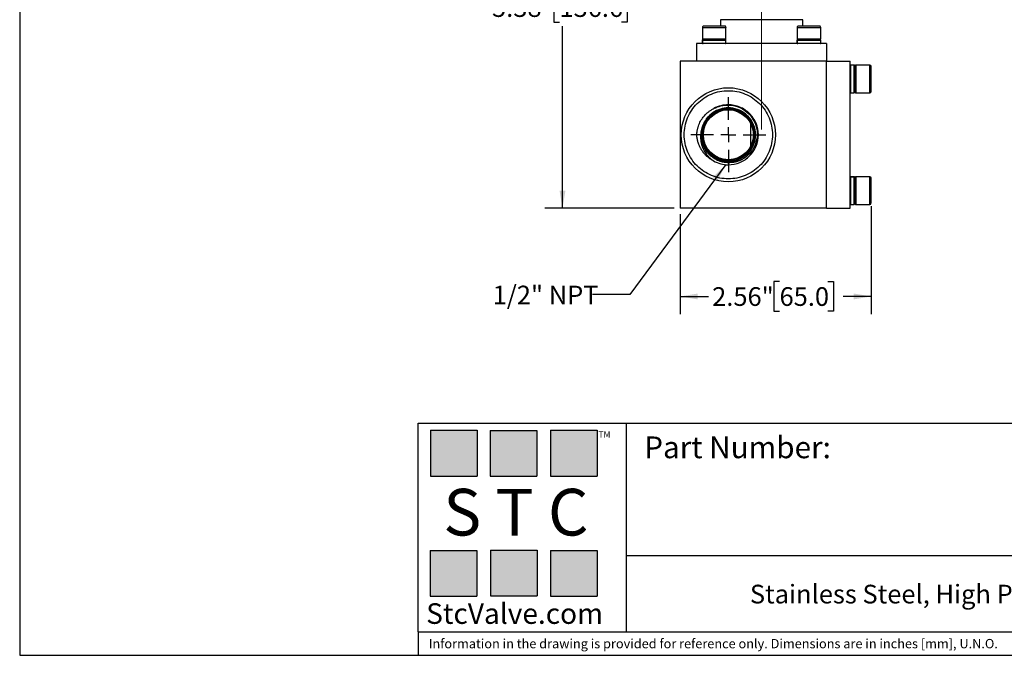
# Model space of a CAD drawing. Units: inches. Extents: x 0.2 to 10.8, y 0.2 to 8.3.
# Drawn here: x 0.2 to 6.8, y 0.2 to 4.5 of the extents above; entities that cross this region are included whole.
import ezdxf

# ---------------------------------------------------------------- set-up
doc = ezdxf.new("R2010")
doc.units = ezdxf.units.IN
doc.header["$MEASUREMENT"] = 0
doc.linetypes.add('CENTERX2', pattern=[0.8, 0.5, -0.1, 0.1, -0.1])
doc.layers.add('SKETCH', color=7, linetype='Continuous')
doc.layers.add('TITLE_BLOCK', color=7, linetype='Continuous')
doc.styles.add('SLDTEXTSTYLE0', font='TXT', dxfattribs={"width": 0.75})
doc.styles.add('SLDTEXTSTYLE2', font='TXT', dxfattribs={"width": 0.563})
doc.styles.add('SLDTEXTSTYLE3', font='TXT', dxfattribs={"width": 0.605})
doc.dimstyles.new('SLDDIMSTYLE0', dxfattribs={"dimtxt": 0.125, "dimasz": 0.11811, "dimexe": 0, "dimexo": 0.0625, "dimgap": 0.03125, "dimtad": 0, "dimtih": 1, "dimtoh": 1, "dimlfac": 2, "dimrnd": 1e-09, "dimzin": 12, "dimdsep": 46, "dimtxsty": 'SLDTEXTSTYLE0', "dimsah": 1, "dimcen": 0.09, "dimadec": 0, "dimazin": 3, "dimtfac": 1, "dimtofl": 0, "dimtmove": 0, "dimatfit": 3, "dimfxl": 0, "dimfrac": 2, "dimtolj": 1, "dimtzin": 12, "dimarcsym": 0})
doc.dimstyles.new('SLDDIMSTYLE2', dxfattribs={"dimtxt": 0.18, "dimasz": 0.11811, "dimexe": 0, "dimexo": 0.0625, "dimgap": 0, "dimtad": 0, "dimtih": 1, "dimtoh": 1, "dimdec": 0, "dimrnd": 1e-09, "dimzin": 0, "dimdsep": 46, "dimtxsty": 'Standard', "dimsah": 1, "dimcen": 0.09, "dimadec": 0, "dimazin": 0, "dimtfac": 0.11811, "dimtdec": 0, "dimtofl": 0, "dimtmove": 0, "dimatfit": 3, "dimfxl": 0, "dimfrac": 2, "dimtolj": 1, "dimtzin": 0, "dimarcsym": 0})

# ---------------------------------------------------------------- blocks, each defined once
blk = doc.blocks.new('_D')
at = {"layer": 'SKETCH'}
for p, q in [((5.8973, 3.2051), (5.8973, 2.4817)), ((4.6177, 3.151), (4.6177, 2.4817)), ((5.2833, 2.699), (5.2452, 2.699)), ((5.2452, 2.699), (5.2452, 2.5006)), ((5.6065, 2.699), (5.6446, 2.699)), ((5.6446, 2.699), (5.6446, 2.5006)), ((4.6177, 2.5998), (4.8069, 2.5998)), ((5.8973, 2.5998), (5.7081, 2.5998)), ((5.2452, 2.5006), (5.2833, 2.5006)), ((5.6446, 2.5006), (5.6065, 2.5006))]:
    blk.add_line(p, q, dxfattribs=at)
for points in [[(4.6177, 2.5998), (4.7358, 2.5801), (4.7358, 2.6195)], [(5.8973, 2.5998), (5.7791, 2.6195), (5.7791, 2.5801)]]:
    blk.add_solid(points, dxfattribs=at)
at = {"layer": 'SKETCH', "char_height": 0.125, "attachment_point": 1, "style": 'SLDTEXTSTYLE0'}
for s, insert in [('2.56"', (4.8323, 2.6617)), ('65.0', (5.2833, 2.6617))]:
    blk.add_mtext(s, dxfattribs=dict(at, insert=insert))
blk = doc.blocks.new('_D_1')
at = {"layer": 'SKETCH'}
for p, q in [((5.0351, 5.8793), (3.7122, 5.8793)), ((3.8303, 5.8793), (3.8303, 4.6595)), ((3.8099, 4.6341), (3.7718, 4.6341)), ((3.7718, 4.6341), (3.7718, 4.4356)), ((4.2256, 4.6341), (4.2636, 4.6341)), ((4.2636, 4.6341), (4.2636, 4.4356)), ((3.7718, 4.4356), (3.8099, 4.4356)), ((4.2636, 4.4356), (4.2256, 4.4356)), ((3.8303, 3.1904), (3.8303, 4.4102)), ((4.5784, 3.1904), (3.7122, 3.1904))]:
    blk.add_line(p, q, dxfattribs=at)
for points in [[(3.8303, 5.8793), (3.8106, 5.7612), (3.85, 5.7612)], [(3.8303, 3.1904), (3.85, 3.3085), (3.8106, 3.3085)]]:
    blk.add_solid(points, dxfattribs=at)
at = {"layer": 'SKETCH', "char_height": 0.125, "attachment_point": 1, "style": 'SLDTEXTSTYLE0'}
for s, insert in [('5.38"', (3.3589, 4.5968)), ('136.6', (3.8099, 4.5968))]:
    blk.add_mtext(s, dxfattribs=dict(at, insert=insert))
blk = doc.blocks.new('SW_CENTERMARKSYMBOL_0')
at = {"layer": 'SKETCH', "color": 0}
for p, q in [((0, 0.1), (0, 0.2508)), ((-0.1, 0), (-0.2508, 0)), ((0, 0), (-0.05, 0)), ((0, 0), (0, 0.05)), ((0, 0), (0, -0.05)), ((0, 0), (0.05, 0)), ((0.1, 0), (0.2508, 0)), ((0, -0.1), (0, -0.2508))]:
    blk.add_line(p, q, dxfattribs=at)

msp = doc.modelspace()

# ---------------------------------------------------------------- hatches: boundary and pattern name
at = {"layer": 'TITLE_BLOCK'}
for points in [[(3.2585, 1.3964), (3.2585, 1.7037), (2.9461, 1.7037), (2.9461, 1.3964)], [(3.6591, 1.396), (3.6591, 1.7033), (3.3468, 1.7033), (3.3468, 1.396)], [(4.0621, 1.3964), (4.0621, 1.7037), (3.7498, 1.7037), (3.7498, 1.3964)], [(3.2574, 0.5921), (3.2574, 0.8994), (2.9451, 0.8994), (2.9451, 0.5921)], [(3.6616, 0.594), (3.6616, 0.9013), (3.3493, 0.9013), (3.3493, 0.594)], [(4.0619, 0.5921), (4.0619, 0.8994), (3.7496, 0.8994), (3.7496, 0.5921)]]:
    msp.add_hatch(color=204, dxfattribs=at).paths.add_polyline_path(points, flags=0)

# ---------------------------------------------------------------- linework, layer by layer
at = {"color": 7, "linetype": 'Continuous', "lineweight": 25}
for p, q in [((4.8874, 4.4532), (4.8874, 4.4107)), ((5.4386, 4.4107), (5.4386, 4.4532)), ((4.7673, 4.3978), (4.7673, 4.3252)), ((4.9205, 4.4107), (4.7716, 4.4107)), ((4.9248, 4.3252), (4.9248, 4.3978)), ((5.4012, 4.3978), (5.4012, 4.3252)), ((5.5544, 4.4107), (5.4055, 4.4107)), ((5.5587, 4.3252), (5.5587, 4.3978)), ((5.598, 4.2927), (4.728, 4.2927)), ((4.728, 4.2927), (4.728, 4.1746)), ((4.7673, 4.3154), (4.7673, 4.2967)), ((4.7674, 4.2967), (4.7674, 4.3154)), ((4.7678, 4.3154), (4.7678, 4.2967)), ((4.7713, 4.3193), (4.7713, 4.3193)), ((4.7713, 4.3193), (4.7718, 4.3193)), ((4.7718, 4.3193), (4.9209, 4.3193)), ((4.9248, 4.2967), (4.9248, 4.3154)), ((5.4012, 4.3154), (5.4012, 4.2967)), ((5.4012, 4.2967), (5.4012, 4.3154)), ((5.4017, 4.3154), (5.4017, 4.2967)), ((5.4051, 4.3193), (5.4052, 4.3193)), ((5.4052, 4.3193), (5.4056, 4.3193)), ((5.4056, 4.3193), (5.5547, 4.3193)), ((5.5587, 4.2967), (5.5587, 4.3154)), ((5.598, 4.2927), (5.598, 4.1746)), ((4.6177, 4.1746), (4.6177, 3.1904)), ((5.598, 4.1746), (4.6177, 4.1746)), ((5.598, 3.1904), (5.598, 4.1746)), ((5.598, 4.1746), (5.7555, 4.1746)), ((5.7555, 3.1904), (5.7555, 4.1746)), ((5.7831, 4.149), (5.7595, 4.149)), ((5.787, 3.9679), (5.787, 4.1451)), ((5.8874, 4.149), (5.7929, 4.149)), ((5.7595, 3.964), (5.7831, 3.964)), ((5.7929, 3.964), (5.8874, 3.964)), ((4.9667, 3.8483), (4.9671, 3.8509)), ((5.0921, 3.6116), (5.0921, 3.7534)), ((5.7831, 3.401), (5.7595, 3.401)), ((5.7595, 3.401), (5.7831, 3.401)), ((5.7831, 3.4007), (5.7595, 3.4007)), ((5.787, 3.3971), (5.787, 3.3968)), ((5.787, 3.2199), (5.787, 3.3968)), ((5.8874, 3.401), (5.7929, 3.401)), ((5.8973, 3.3077), (5.8973, 3.3912)), ((5.598, 3.1904), (4.6177, 3.1904)), ((5.598, 3.1904), (5.7555, 3.1904)), ((5.7595, 3.216), (5.7831, 3.216)), ((5.7929, 3.216), (5.8874, 3.216))]:
    msp.add_line(p, q, dxfattribs=at)
at = {"color": 8, "linetype": 'Continuous', "lineweight": 25}
for p, q in [((5.163, 4.4532), (4.8874, 4.4532)), ((5.4386, 4.4532), (5.163, 4.4532)), ((4.9248, 4.3978), (4.7673, 4.3978)), ((5.5587, 4.3978), (5.4012, 4.3978)), ((4.7673, 4.3252), (4.9248, 4.3252)), ((4.7673, 4.3154), (4.7674, 4.3154)), ((4.7673, 4.2967), (4.7674, 4.2967)), ((4.7678, 4.3154), (4.9248, 4.3154)), ((4.7678, 4.2967), (4.9248, 4.2967)), ((5.4012, 4.3252), (5.5587, 4.3252)), ((5.4012, 4.3154), (5.4012, 4.3154)), ((5.4012, 4.2967), (5.4012, 4.2967)), ((5.4017, 4.3154), (5.5587, 4.3154)), ((5.4017, 4.2967), (5.5587, 4.2967)), ((5.7595, 3.964), (5.7595, 4.149)), ((5.7831, 3.964), (5.7831, 4.149)), ((5.7929, 4.149), (5.7929, 3.964)), ((5.8874, 4.0565), (5.8874, 4.149)), ((5.8874, 3.964), (5.8874, 4.0565)), ((5.0148, 3.5091), (5.0113, 3.5172)), ((5.7595, 3.216), (5.7595, 3.4007)), ((5.7831, 3.216), (5.7831, 3.4007)), ((5.7929, 3.401), (5.7929, 3.216)), ((5.8874, 3.216), (5.8874, 3.401))]:
    msp.add_line(p, q, dxfattribs=at)
at = {"color": 7, "linetype": 'Continuous', "lineweight": 25}
for radius in [0.315, 0.1673]:
    msp.add_circle((4.9406, 3.6825), radius, dxfattribs=at)
for centre, radius, start, end in [((4.7889, 4.3978), 0.0216, 143.26448, 180), ((4.9033, 4.3978), 0.0216, 0, 36.73552), ((5.4228, 4.3978), 0.0216, 143.26448, 180), ((5.5371, 4.3978), 0.0216, 0, 36.73552), ((4.7732, 4.3252), 0.00591, 180, 270.00077), ((4.7713, 4.3154), 0.00394, 89.99986, 180), ((4.7713, 4.2967), 0.00394, 180, 270.00014), ((4.9189, 4.3252), 0.00591, 269.99923, 0), ((4.9209, 4.3154), 0.00394, 0, 90.00014), ((4.9209, 4.2967), 0.00394, 269.99986, 0), ((5.4071, 4.3252), 0.00591, 180, 270.00077), ((5.4051, 4.3154), 0.00394, 89.99986, 180), ((5.4051, 4.2967), 0.00394, 180, 270.00014), ((5.5528, 4.3252), 0.00591, 269.99923, 0), ((5.5547, 4.3154), 0.00394, 0, 90.00014), ((5.5547, 4.2967), 0.00394, 269.99986, 0), ((5.7595, 4.1451), 0.00394, 90, 180), ((5.7831, 4.1451), 0.00394, 0, 90), ((5.7929, 4.1431), 0.00591, 90, 180.00059), ((5.8874, 4.1392), 0.00984, 0, 90), ((5.7595, 3.9679), 0.00394, 180, 270), ((5.7831, 3.9679), 0.00394, 270, 0), ((5.7929, 3.9699), 0.00591, 179.99941, 270), ((5.8874, 3.9738), 0.00984, 270, 0), ((5.7929, 3.3951), 0.00591, 90, 180.00059), ((5.8874, 3.3912), 0.00984, 0, 90), ((5.7595, 3.2199), 0.00394, 180, 270), ((5.7831, 3.2199), 0.00394, 270, 0), ((5.7929, 3.2219), 0.00591, 179.99941, 270), ((5.8874, 3.2258), 0.00984, 270, 0)]:
    msp.add_arc(centre, radius, start, end, dxfattribs=at)
for points, knots in [([(4.7674, 4.3154), (4.7674, 4.3164), (4.7678, 4.3174), (4.7693, 4.3189), (4.7703, 4.3193), (4.7713, 4.3193)], [0, 0, 0, 0, 0.5, 0.5, 1, 1, 1, 1]), ([(4.7713, 4.2927), (4.7703, 4.2927), (4.7693, 4.2932), (4.7678, 4.2946), (4.7674, 4.2956), (4.7674, 4.2967)], [0, 0, 0, 0, 0.5, 0.5, 1, 1, 1, 1]), ([(4.7718, 4.3193), (4.7707, 4.3193), (4.7697, 4.3189), (4.7682, 4.3174), (4.7678, 4.3164), (4.7678, 4.3154)], [0, 0, 0, 0, 0.5, 0.5, 1, 1, 1, 1]), ([(4.7678, 4.2967), (4.7678, 4.2956), (4.7682, 4.2946), (4.7697, 4.2932), (4.7707, 4.2927), (4.7718, 4.2927)], [0, 0, 0, 0, 0.5, 0.5, 1, 1, 1, 1]), ([(5.4012, 4.3154), (5.4012, 4.3164), (5.4017, 4.3174), (5.4031, 4.3189), (5.4041, 4.3193), (5.4052, 4.3193)], [0, 0, 0, 0, 0.5, 0.5, 1, 1, 1, 1]), ([(5.4052, 4.2927), (5.4041, 4.2927), (5.4031, 4.2932), (5.4017, 4.2946), (5.4012, 4.2956), (5.4012, 4.2967)], [0, 0, 0, 0, 0.5, 0.5, 1, 1, 1, 1]), ([(5.4056, 4.3193), (5.4046, 4.3193), (5.4036, 4.3189), (5.4021, 4.3174), (5.4017, 4.3164), (5.4017, 4.3154)], [0, 0, 0, 0, 0.5, 0.5, 1, 1, 1, 1]), ([(5.4017, 4.2967), (5.4017, 4.2956), (5.4021, 4.2946), (5.4036, 4.2932), (5.4046, 4.2927), (5.4056, 4.2927)], [0, 0, 0, 0, 0.5, 0.5, 1, 1, 1, 1]), ([(5.7555, 4.145), (5.7555, 4.145), (5.7555, 4.145), (5.7555, 4.1428), (5.7555, 4.1369), (5.7555, 4.128), (5.7555, 4.1165), (5.7555, 4.1026), (5.7555, 4.0888), (5.7555, 4.076), (5.7555, 4.0647), (5.7555, 4.0512), (5.7555, 4.0382), (5.7555, 4.0285), (5.7555, 4.0232), (5.7555, 4.0191), (5.7555, 4.0127), (5.7555, 4.0055), (5.7555, 3.9982), (5.7555, 3.9923), (5.7555, 3.9842), (5.7555, 3.9756), (5.7555, 3.9702), (5.7555, 3.9682), (5.7555, 3.968), (5.7555, 3.968)], [0, 0, 0, 0, 0.0188156, 0.0804092, 0.1420038, 0.203599, 0.2651946, 0.3267904, 0.3883855, 0.4294844, 0.4705827, 0.5116806, 0.5744066, 0.6119239, 0.6207033, 0.6349948, 0.6604734, 0.6971308, 0.7277885, 0.760131, 0.7858603, 0.8612289, 0.9341194, 0.9696908, 1, 1, 1, 1]), ([(5.8973, 4.0565), (5.8973, 4.0619), (5.8973, 4.0727), (5.8973, 4.0882), (5.8973, 4.1026), (5.8973, 4.1151), (5.8973, 4.1255), (5.8973, 4.1324), (5.8973, 4.1365), (5.8973, 4.1386), (5.8973, 4.1392), (5.8973, 4.1392), (5.8973, 4.1392)], [0, 0, 0, 0, 0.124434, 0.248875, 0.373324, 0.497783, 0.622254, 0.746737, 0.829808, 0.912885, 0.99597, 1, 1, 1, 1]), ([(5.8973, 3.9738), (5.8973, 3.9739), (5.8973, 3.9739), (5.8973, 3.9742), (5.8973, 3.9747), (5.8973, 3.9755), (5.8973, 3.9764), (5.8973, 3.9776), (5.8973, 3.9789), (5.8973, 3.9805), (5.8973, 3.9822), (5.8973, 3.9841), (5.8973, 3.9862), (5.8973, 3.9885), (5.8973, 3.991), (5.8973, 3.9936), (5.8973, 3.9964), (5.8973, 3.9993), (5.8973, 4.0024), (5.8973, 4.0056), (5.8973, 4.009), (5.8973, 4.0125), (5.8973, 4.0161), (5.8973, 4.0197), (5.8973, 4.0235), (5.8973, 4.0274), (5.8973, 4.0313), (5.8973, 4.0353), (5.8973, 4.0394), (5.8973, 4.0435), (5.8973, 4.0477), (5.8973, 4.0518), (5.8973, 4.0548), (5.8973, 4.0569), (5.8973, 4.0583), (5.8973, 4.0604), (5.8973, 4.0626), (5.8973, 4.0651), (5.8973, 4.0679), (5.8973, 4.0709), (5.8973, 4.0741), (5.8973, 4.0776), (5.8973, 4.0812), (5.8973, 4.0851), (5.8973, 4.0891), (5.8973, 4.0933), (5.8973, 4.0976), (5.8973, 4.1019), (5.8973, 4.1063), (5.8973, 4.1107), (5.8973, 4.115), (5.8973, 4.1191), (5.8973, 4.1231), (5.8973, 4.1269), (5.8973, 4.1302), (5.8973, 4.1332), (5.8973, 4.1357), (5.8973, 4.1376), (5.8973, 4.1389), (5.8973, 4.1391), (5.8973, 4.1392)], [0, 0, 0, 0, 0.016107, 0.032214, 0.048321, 0.064428, 0.080536, 0.096644, 0.112752, 0.12886, 0.144969, 0.161078, 0.177187, 0.193297, 0.209407, 0.225517, 0.241628, 0.257739, 0.27385, 0.289962, 0.306074, 0.322187, 0.3383, 0.354413, 0.370527, 0.386642, 0.402757, 0.418872, 0.434988, 0.451105, 0.467222, 0.48334, 0.499458, 0.501477, 0.508245, 0.516006, 0.52476, 0.534506, 0.545245, 0.556977, 0.569701, 0.583418, 0.598128, 0.61383, 0.630524, 0.648211, 0.666891, 0.686563, 0.707227, 0.728883, 0.751531, 0.775172, 0.799804, 0.825429, 0.852045, 0.879653, 0.908252, 0.937843, 0.968426, 1, 1, 1, 1]), ([(4.9406, 3.3872), (4.9019, 3.3872), (4.8633, 3.3949), (4.7919, 3.4245), (4.7591, 3.4464), (4.7044, 3.501), (4.6826, 3.5338), (4.653, 3.6052), (4.6453, 3.6438), (4.6453, 3.7211), (4.653, 3.7598), (4.6826, 3.8312), (4.7044, 3.864), (4.7591, 3.9186), (4.7919, 3.9405), (4.8633, 3.9701), (4.9019, 3.9778), (4.9406, 3.9778)], [0, 0, 0, 0, 0.125, 0.125, 0.25, 0.25, 0.375, 0.375, 0.5, 0.5, 0.625, 0.625, 0.75, 0.75, 0.875, 0.875, 1, 1, 1, 1]), ([(4.9406, 3.9778), (4.9792, 3.9778), (5.0179, 3.9701), (5.0893, 3.9405), (5.122, 3.9186), (5.1767, 3.864), (5.1986, 3.8312), (5.2282, 3.7598), (5.2358, 3.7211), (5.2358, 3.6438), (5.2282, 3.6052), (5.1986, 3.5338), (5.1767, 3.501), (5.122, 3.4464), (5.0893, 3.4245), (5.0179, 3.3949), (4.9792, 3.3872), (4.9406, 3.3872)], [0, 0, 0, 0, 0.125, 0.125, 0.25, 0.25, 0.375, 0.375, 0.5, 0.5, 0.625, 0.625, 0.75, 0.75, 0.875, 0.875, 1, 1, 1, 1]), ([(4.7294, 3.6877), (4.7296, 3.6898), (4.7299, 3.6943), (4.7308, 3.7012), (4.7319, 3.7085), (4.7334, 3.7161), (4.7352, 3.7241), (4.7375, 3.7325), (4.743, 3.7496), (4.7516, 3.7689), (4.7656, 3.7918), (4.7802, 3.8107), (4.7947, 3.8251), (4.8083, 3.8365), (4.8186, 3.844), (4.8298, 3.851), (4.8375, 3.8553), (4.842, 3.8575), (4.8437, 3.8584)], [0, 0, 0, 0, 0.030129, 0.062319, 0.09656, 0.132841, 0.171148, 0.211468, 0.253785, 0.421637, 0.504556, 0.628852, 0.753479, 0.787853, 0.876422, 0.931146, 0.972306, 1, 1, 1, 1]), ([(4.9406, 3.8617), (4.9171, 3.8617), (4.8937, 3.857), (4.8503, 3.8391), (4.8304, 3.8259), (4.7972, 3.7927), (4.7838, 3.7728), (4.7658, 3.7295), (4.7611, 3.706), (4.7611, 3.6825)], [0, 0, 0, 0, 0.25, 0.25, 0.5, 0.5, 0.75, 0.75, 1, 1, 1, 1]), ([(4.7611, 3.6825), (4.7612, 3.706), (4.7659, 3.7294), (4.7839, 3.7728), (4.7972, 3.7927), (4.8304, 3.8258), (4.8503, 3.8391), (4.8937, 3.857), (4.9171, 3.8617), (4.9406, 3.8616)], [0, 0, 0, 0, 0.25, 0.25, 0.5, 0.5, 0.75, 0.75, 1, 1, 1, 1]), ([(4.9406, 3.8606), (4.9173, 3.8606), (4.8939, 3.856), (4.8508, 3.8382), (4.8311, 3.825), (4.798, 3.792), (4.7848, 3.7723), (4.7669, 3.7292), (4.7622, 3.7058), (4.7622, 3.6825)], [0, 0, 0, 0, 0.25, 0.25, 0.5, 0.5, 0.75, 0.75, 1, 1, 1, 1]), ([(4.7623, 3.6825), (4.7623, 3.7058), (4.7669, 3.7292), (4.7848, 3.7722), (4.7981, 3.792), (4.8311, 3.825), (4.8509, 3.8381), (4.894, 3.8559), (4.9173, 3.8605), (4.9406, 3.8605)], [0, 0, 0, 0, 0.25, 0.25, 0.5, 0.5, 0.75, 0.75, 1, 1, 1, 1]), ([(4.9406, 3.8594), (4.9174, 3.8595), (4.8942, 3.8549), (4.8514, 3.8372), (4.8318, 3.8241), (4.7989, 3.7913), (4.7858, 3.7717), (4.768, 3.7289), (4.7634, 3.7057), (4.7633, 3.6825)], [0, 0, 0, 0, 0.25, 0.25, 0.5, 0.5, 0.75, 0.75, 1, 1, 1, 1]), ([(4.7634, 3.6825), (4.7634, 3.7057), (4.768, 3.7289), (4.7858, 3.7717), (4.799, 3.7913), (4.8318, 3.8241), (4.8514, 3.8372), (4.8942, 3.8549), (4.9174, 3.8594), (4.9406, 3.8594)], [0, 0, 0, 0, 0.25, 0.25, 0.5, 0.5, 0.75, 0.75, 1, 1, 1, 1]), ([(4.7641, 3.7203), (4.7684, 3.7403), (4.7761, 3.7595), (4.7975, 3.7944), (4.8113, 3.8099), (4.8431, 3.8356), (4.8612, 3.8457), (4.8997, 3.8593), (4.9201, 3.8628), (4.9406, 3.8627)], [0, 0, 0, 0, 0.25, 0.25, 0.5, 0.5, 0.75, 0.75, 1, 1, 1, 1]), ([(4.9406, 3.8583), (4.9175, 3.8584), (4.8945, 3.8538), (4.852, 3.8362), (4.8324, 3.8232), (4.7998, 3.7907), (4.7868, 3.7711), (4.7691, 3.7286), (4.7645, 3.7055), (4.7644, 3.6825)], [0, 0, 0, 0, 0.25, 0.25, 0.5, 0.5, 0.75, 0.75, 1, 1, 1, 1]), ([(4.7645, 3.6825), (4.7645, 3.7055), (4.7691, 3.7286), (4.7868, 3.7711), (4.7998, 3.7906), (4.8325, 3.8232), (4.852, 3.8362), (4.8945, 3.8538), (4.9176, 3.8583), (4.9406, 3.8583)], [0, 0, 0, 0, 0.25, 0.25, 0.5, 0.5, 0.75, 0.75, 1, 1, 1, 1]), ([(4.9406, 3.8572), (4.9177, 3.8572), (4.8948, 3.8527), (4.8525, 3.8353), (4.8331, 3.8223), (4.8007, 3.79), (4.7877, 3.7706), (4.7702, 3.7283), (4.7656, 3.7054), (4.7656, 3.6825)], [0, 0, 0, 0, 0.25, 0.25, 0.5, 0.5, 0.75, 0.75, 1, 1, 1, 1]), ([(4.7656, 3.6825), (4.7656, 3.7054), (4.7702, 3.7283), (4.7878, 3.7706), (4.8007, 3.79), (4.8331, 3.8223), (4.8525, 3.8352), (4.8948, 3.8527), (4.9177, 3.8572), (4.9406, 3.8572)], [0, 0, 0, 0, 0.25, 0.25, 0.5, 0.5, 0.75, 0.75, 1, 1, 1, 1]), ([(4.9406, 3.8561), (4.9178, 3.8561), (4.8951, 3.8516), (4.8531, 3.8343), (4.8338, 3.8214), (4.8016, 3.7893), (4.7887, 3.77), (4.7712, 3.728), (4.7667, 3.7053), (4.7667, 3.6825)], [0, 0, 0, 0, 0.25, 0.25, 0.5, 0.5, 0.75, 0.75, 1, 1, 1, 1]), ([(4.7668, 3.6825), (4.7668, 3.7052), (4.7714, 3.728), (4.7889, 3.7699), (4.8018, 3.7892), (4.8339, 3.8213), (4.8532, 3.8341), (4.8952, 3.8514), (4.9179, 3.8559), (4.9406, 3.8558)], [0, 0, 0, 0, 0.25, 0.25, 0.5, 0.5, 0.75, 0.75, 1, 1, 1, 1]), ([(4.9406, 3.8628), (4.9225, 3.8628), (4.9045, 3.8601), (4.87, 3.8494), (4.8535, 3.8415), (4.8237, 3.8211), (4.8103, 3.8087), (4.7879, 3.7803), (4.7788, 3.7645), (4.7722, 3.7477)], [0, 0, 0, 0, 0.25, 0.25, 0.5, 0.5, 0.75, 0.75, 1, 1, 1, 1]), ([(4.9406, 3.851), (4.9272, 3.8514), (4.9138, 3.8502), (4.8876, 3.8446), (4.8748, 3.8402), (4.8505, 3.8285), (4.839, 3.8212), (4.8179, 3.804), (4.8084, 3.7942), (4.8002, 3.7833)], [0, 0, 0, 0, 0.25, 0.25, 0.5, 0.5, 0.75, 0.75, 1, 1, 1, 1]), ([(4.9406, 3.8833), (4.9237, 3.8833), (4.9069, 3.8812), (4.8743, 3.8728), (4.8585, 3.8665), (4.8437, 3.8584)], [0, 0, 0, 0, 0.5, 0.5, 1, 1, 1, 1]), ([(4.8437, 3.8584), (4.8586, 3.8662), (4.8745, 3.8722), (4.9071, 3.8799), (4.9239, 3.8817), (4.9406, 3.8814)], [0, 0, 0, 0, 0.5, 0.5, 1, 1, 1, 1]), ([(4.9406, 3.4817), (4.9668, 3.4817), (4.9931, 3.4869), (5.0417, 3.507), (5.064, 3.5219), (5.1011, 3.5591), (5.116, 3.5814), (5.1361, 3.6299), (5.1414, 3.6562), (5.1414, 3.7088), (5.1361, 3.7351), (5.116, 3.7836), (5.1011, 3.8059), (5.064, 3.8431), (5.0417, 3.8579), (4.9931, 3.8781), (4.9668, 3.8833), (4.9406, 3.8833)], [0, 0, 0, 0, 0.125, 0.125, 0.25, 0.25, 0.375, 0.375, 0.5, 0.5, 0.625, 0.625, 0.75, 0.75, 0.875, 0.875, 1, 1, 1, 1]), ([(4.9406, 3.8814), (4.9632, 3.881), (4.9858, 3.8766), (5.028, 3.8607), (5.0476, 3.8491), (5.0818, 3.8202), (5.0963, 3.8028), (5.1186, 3.7643), (5.1264, 3.7432), (5.1344, 3.6997), (5.1347, 3.6773), (5.1277, 3.634), (5.1205, 3.613), (5.0995, 3.5747), (5.0858, 3.5575), (5.0534, 3.5287), (5.0348, 3.5171), (5.0148, 3.5091)], [0, 0, 0, 0, 0.125, 0.125, 0.25, 0.25, 0.375, 0.375, 0.5, 0.5, 0.625, 0.625, 0.75, 0.75, 0.875, 0.875, 1, 1, 1, 1]), ([(5.0113, 3.5172), (5.0302, 3.5253), (5.0476, 3.5366), (5.0778, 3.5644), (5.0904, 3.5809), (5.1095, 3.6173), (5.1159, 3.6371), (5.1217, 3.6777), (5.121, 3.6985), (5.1128, 3.7388), (5.1052, 3.7582), (5.084, 3.7933), (5.0704, 3.8091), (5.0385, 3.8351), (5.0204, 3.8454), (4.9817, 3.8592), (4.9611, 3.8628), (4.9406, 3.8628)], [0, 0, 0, 0, 0.125, 0.125, 0.25, 0.25, 0.375, 0.375, 0.5, 0.5, 0.625, 0.625, 0.75, 0.75, 0.875, 0.875, 1, 1, 1, 1]), ([(4.9406, 3.8627), (4.9642, 3.8627), (4.9877, 3.858), (5.0313, 3.8399), (5.0513, 3.8265), (5.0846, 3.7932), (5.0979, 3.7732), (5.1159, 3.7296), (5.1206, 3.7061), (5.1205, 3.6589), (5.1158, 3.6354), (5.0977, 3.5919), (5.0844, 3.572), (5.0511, 3.5387), (5.0311, 3.5254), (4.9876, 3.5074), (4.9641, 3.5028), (4.9406, 3.5028)], [0, 0, 0, 0, 0.125, 0.125, 0.25, 0.25, 0.375, 0.375, 0.5, 0.5, 0.625, 0.625, 0.75, 0.75, 0.875, 0.875, 1, 1, 1, 1]), ([(5.1195, 3.6825), (5.1195, 3.7059), (5.1148, 3.7293), (5.097, 3.7726), (5.0837, 3.7925), (5.0506, 3.8257), (5.0308, 3.839), (4.9875, 3.857), (4.964, 3.8616), (4.9406, 3.8617)], [0, 0, 0, 0, 0.25, 0.25, 0.5, 0.5, 0.75, 0.75, 1, 1, 1, 1]), ([(4.9406, 3.8616), (4.964, 3.8616), (4.9874, 3.8569), (5.0307, 3.8389), (5.0506, 3.8257), (5.0837, 3.7925), (5.0969, 3.7726), (5.1148, 3.7293), (5.1194, 3.7059), (5.1194, 3.6825)], [0, 0, 0, 0, 0.25, 0.25, 0.5, 0.5, 0.75, 0.75, 1, 1, 1, 1]), ([(5.1183, 3.6825), (5.1184, 3.7058), (5.1138, 3.729), (5.096, 3.7721), (5.0828, 3.7918), (5.0499, 3.8248), (5.0302, 3.838), (4.9872, 3.8559), (4.9639, 3.8605), (4.9406, 3.8606)], [0, 0, 0, 0, 0.25, 0.25, 0.5, 0.5, 0.75, 0.75, 1, 1, 1, 1]), ([(4.9406, 3.8605), (4.9639, 3.8605), (4.9872, 3.8558), (5.0302, 3.838), (5.0499, 3.8248), (5.0828, 3.7918), (5.096, 3.7721), (5.1137, 3.729), (5.1183, 3.7058), (5.1183, 3.6825)], [0, 0, 0, 0, 0.25, 0.25, 0.5, 0.5, 0.75, 0.75, 1, 1, 1, 1]), ([(5.1172, 3.6825), (5.1173, 3.7056), (5.1127, 3.7287), (5.095, 3.7715), (5.0819, 3.7911), (5.0492, 3.8239), (5.0296, 3.837), (4.9869, 3.8548), (4.9637, 3.8594), (4.9406, 3.8594)], [0, 0, 0, 0, 0.25, 0.25, 0.5, 0.5, 0.75, 0.75, 1, 1, 1, 1]), ([(4.9406, 3.8594), (4.9637, 3.8594), (4.9869, 3.8548), (5.0296, 3.837), (5.0492, 3.8239), (5.0819, 3.7911), (5.095, 3.7715), (5.1127, 3.7287), (5.1172, 3.7056), (5.1172, 3.6825)], [0, 0, 0, 0, 0.25, 0.25, 0.5, 0.5, 0.75, 0.75, 1, 1, 1, 1]), ([(5.1161, 3.6825), (5.1162, 3.7055), (5.1116, 3.7285), (5.0941, 3.771), (5.0811, 3.7905), (5.0486, 3.823), (5.0291, 3.8361), (4.9866, 3.8537), (4.9636, 3.8583), (4.9406, 3.8583)], [0, 0, 0, 0, 0.25, 0.25, 0.5, 0.5, 0.75, 0.75, 1, 1, 1, 1]), ([(4.9406, 3.8583), (4.9636, 3.8583), (4.9866, 3.8537), (5.0291, 3.836), (5.0485, 3.823), (5.081, 3.7904), (5.094, 3.7709), (5.1116, 3.7284), (5.1161, 3.7055), (5.1161, 3.6825)], [0, 0, 0, 0, 0.25, 0.25, 0.5, 0.5, 0.75, 0.75, 1, 1, 1, 1]), ([(5.115, 3.6825), (5.115, 3.7053), (5.1105, 3.7282), (5.0931, 3.7704), (5.0802, 3.7898), (5.0479, 3.8221), (5.0285, 3.8351), (4.9863, 3.8526), (4.9634, 3.8572), (4.9406, 3.8572)], [0, 0, 0, 0, 0.25, 0.25, 0.5, 0.5, 0.75, 0.75, 1, 1, 1, 1]), ([(4.9406, 3.8572), (4.9634, 3.8572), (4.9863, 3.8526), (5.0285, 3.8351), (5.0479, 3.8221), (5.0801, 3.7898), (5.0931, 3.7704), (5.1105, 3.7282), (5.115, 3.7053), (5.115, 3.6825)], [0, 0, 0, 0, 0.25, 0.25, 0.5, 0.5, 0.75, 0.75, 1, 1, 1, 1]), ([(5.1139, 3.6825), (5.1139, 3.7052), (5.1094, 3.7279), (5.0921, 3.7698), (5.0793, 3.7891), (5.0472, 3.8212), (5.028, 3.8341), (4.986, 3.8516), (4.9633, 3.8561), (4.9406, 3.8561)], [0, 0, 0, 0, 0.25, 0.25, 0.5, 0.5, 0.75, 0.75, 1, 1, 1, 1]), ([(4.8002, 3.7833), (4.799, 3.7816), (4.7968, 3.7786), (4.794, 3.7741), (4.7916, 3.7702), (4.7897, 3.7669), (4.7882, 3.7641), (4.7871, 3.762), (4.785, 3.7579), (4.7809, 3.7493), (4.7764, 3.7372), (4.7727, 3.7244), (4.7704, 3.7134), (4.7688, 3.7028), (4.7679, 3.6925), (4.7678, 3.6858), (4.7677, 3.6825)], [0, 0, 0, 0, 0.056066, 0.105341, 0.147832, 0.183544, 0.212479, 0.234639, 0.250025, 0.340615, 0.499996, 0.608345, 0.712552, 0.81258, 0.908402, 1, 1, 1, 1]), ([(4.7723, 3.7476), (4.7714, 3.7458), (4.7696, 3.742), (4.7672, 3.7361), (4.7649, 3.7302), (4.7628, 3.724), (4.761, 3.7177), (4.7593, 3.7113), (4.7579, 3.7047), (4.7566, 3.698), (4.7557, 3.6912), (4.7542, 3.6773), (4.754, 3.6524), (4.7596, 3.6196), (4.7722, 3.5857), (4.7851, 3.564), (4.7954, 3.5504), (4.8003, 3.5444), (4.8061, 3.5378), (4.8131, 3.5307), (4.8214, 3.5231), (4.8309, 3.5152), (4.8381, 3.5103), (4.8418, 3.5077)], [0, 0, 0, 0, 0.022911, 0.046111, 0.069605, 0.093394, 0.117484, 0.141882, 0.166593, 0.191621, 0.216971, 0.242645, 0.345761, 0.490014, 0.606107, 0.74243, 0.76637, 0.794532, 0.826951, 0.863667, 0.904718, 0.950147, 1, 1, 1, 1]), ([(4.9406, 3.4954), (4.9385, 3.4954), (4.9345, 3.4955), (4.9285, 3.496), (4.9226, 3.4966), (4.9167, 3.4973), (4.911, 3.4983), (4.9053, 3.4994), (4.8998, 3.5007), (4.8943, 3.5021), (4.889, 3.5037), (4.8838, 3.5054), (4.8786, 3.5072), (4.8736, 3.5092), (4.8687, 3.5113), (4.8617, 3.5145), (4.8476, 3.5218), (4.8298, 3.5339), (4.812, 3.5499), (4.7934, 3.571), (4.7786, 3.595), (4.7682, 3.6213), (4.7631, 3.6401), (4.7596, 3.6619), (4.7588, 3.6826), (4.7605, 3.7017), (4.7624, 3.713), (4.7637, 3.7185), (4.7641, 3.7203)], [0, 0, 0, 0, 0.018569, 0.036946, 0.05513, 0.073121, 0.090917, 0.108519, 0.125925, 0.143136, 0.160149, 0.176966, 0.193587, 0.210011, 0.226239, 0.242273, 0.280792, 0.372359, 0.437786, 0.499948, 0.629863, 0.693045, 0.75869, 0.808052, 0.895133, 0.948233, 0.983162, 1, 1, 1, 1]), ([(4.8418, 3.5077), (4.84, 3.5086), (4.8363, 3.5105), (4.8309, 3.5136), (4.8255, 3.5168), (4.8203, 3.5203), (4.8151, 3.5239), (4.81, 3.5276), (4.8049, 3.5316), (4.8, 3.5358), (4.7952, 3.5401), (4.7905, 3.5446), (4.7859, 3.5493), (4.7815, 3.5541), (4.7771, 3.5591), (4.7729, 3.5643), (4.7689, 3.5696), (4.765, 3.5752), (4.7613, 3.5808), (4.7578, 3.5866), (4.7541, 3.5932), (4.749, 3.6031), (4.7435, 3.6158), (4.7389, 3.6291), (4.7357, 3.6406), (4.7333, 3.6512), (4.7313, 3.6627), (4.7299, 3.675), (4.7296, 3.6834), (4.7294, 3.6877)], [0, 0, 0, 0, 0.027676, 0.055523, 0.08354, 0.11173, 0.140091, 0.168623, 0.197327, 0.2262, 0.255242, 0.284452, 0.313829, 0.343371, 0.373078, 0.402949, 0.432985, 0.463185, 0.493552, 0.524087, 0.554794, 0.595209, 0.673047, 0.740752, 0.784672, 0.834225, 0.886626, 0.941882, 1, 1, 1, 1]), ([(4.7611, 3.6825), (4.7611, 3.659), (4.7657, 3.6355), (4.7837, 3.5921), (4.797, 3.5721), (4.8302, 3.5389), (4.8501, 3.5255), (4.8935, 3.5075), (4.917, 3.5028), (4.9406, 3.5028)], [0, 0, 0, 0, 0.25, 0.25, 0.5, 0.5, 0.75, 0.75, 1, 1, 1, 1]), ([(4.9406, 3.5028), (4.917, 3.5028), (4.8935, 3.5075), (4.8501, 3.5256), (4.8302, 3.5389), (4.797, 3.5722), (4.7837, 3.5921), (4.7658, 3.6355), (4.7611, 3.659), (4.7611, 3.6825)], [0, 0, 0, 0, 0.25, 0.25, 0.5, 0.5, 0.75, 0.75, 1, 1, 1, 1]), ([(4.7622, 3.6825), (4.7622, 3.6592), (4.7668, 3.6358), (4.7847, 3.5926), (4.7979, 3.5728), (4.8309, 3.5398), (4.8507, 3.5265), (4.8938, 3.5086), (4.9172, 3.5039), (4.9406, 3.5039)], [0, 0, 0, 0, 0.25, 0.25, 0.5, 0.5, 0.75, 0.75, 1, 1, 1, 1]), ([(4.9406, 3.5039), (4.9172, 3.5039), (4.8938, 3.5086), (4.8507, 3.5265), (4.8309, 3.5398), (4.7979, 3.5728), (4.7847, 3.5927), (4.7669, 3.6358), (4.7622, 3.6592), (4.7623, 3.6825)], [0, 0, 0, 0, 0.25, 0.25, 0.5, 0.5, 0.75, 0.75, 1, 1, 1, 1]), ([(4.7633, 3.6825), (4.7633, 3.6593), (4.7679, 3.6361), (4.7856, 3.5932), (4.7987, 3.5735), (4.8315, 3.5406), (4.8512, 3.5275), (4.8941, 3.5097), (4.9173, 3.505), (4.9406, 3.505)], [0, 0, 0, 0, 0.25, 0.25, 0.5, 0.5, 0.75, 0.75, 1, 1, 1, 1]), ([(4.909, 3.5079), (4.8888, 3.5116), (4.8692, 3.5188), (4.8336, 3.5395), (4.8177, 3.553), (4.7913, 3.5846), (4.7809, 3.6027), (4.7669, 3.6414), (4.7633, 3.6619), (4.7634, 3.6825)], [0, 0, 0, 0, 0.25, 0.25, 0.5, 0.5, 0.75, 0.75, 1, 1, 1, 1]), ([(4.7644, 3.6825), (4.7644, 3.6621), (4.768, 3.6416), (4.7819, 3.6032), (4.7922, 3.5852), (4.8184, 3.5538), (4.8343, 3.5404), (4.8696, 3.5198), (4.8891, 3.5126), (4.9092, 3.5089)], [0, 0, 0, 0, 0.25, 0.25, 0.5, 0.5, 0.75, 0.75, 1, 1, 1, 1]), ([(4.9406, 3.5061), (4.9175, 3.5062), (4.8944, 3.5108), (4.8518, 3.5285), (4.8322, 3.5416), (4.7997, 3.5742), (4.7866, 3.5938), (4.769, 3.6364), (4.7645, 3.6594), (4.7645, 3.6825)], [0, 0, 0, 0, 0.25, 0.25, 0.5, 0.5, 0.75, 0.75, 1, 1, 1, 1]), ([(4.7656, 3.6825), (4.7655, 3.6596), (4.7701, 3.6367), (4.7876, 3.5943), (4.8005, 3.5749), (4.8329, 3.5424), (4.8523, 3.5294), (4.8947, 3.5118), (4.9176, 3.5072), (4.9406, 3.5072)], [0, 0, 0, 0, 0.25, 0.25, 0.5, 0.5, 0.75, 0.75, 1, 1, 1, 1]), ([(4.9406, 3.5072), (4.9176, 3.5073), (4.8947, 3.5118), (4.8523, 3.5294), (4.8329, 3.5424), (4.8005, 3.5749), (4.7876, 3.5943), (4.7701, 3.6367), (4.7656, 3.6596), (4.7656, 3.6825)], [0, 0, 0, 0, 0.25, 0.25, 0.5, 0.5, 0.75, 0.75, 1, 1, 1, 1]), ([(4.7667, 3.6825), (4.7666, 3.6597), (4.7711, 3.637), (4.7885, 3.5949), (4.8014, 3.5756), (4.8336, 3.5433), (4.8529, 3.5304), (4.895, 3.5129), (4.9178, 3.5083), (4.9406, 3.5083)], [0, 0, 0, 0, 0.25, 0.25, 0.5, 0.5, 0.75, 0.75, 1, 1, 1, 1]), ([(4.8204, 3.5566), (4.8035, 3.5728), (4.7899, 3.5925), (4.7715, 3.6356), (4.7667, 3.6591), (4.7668, 3.6825)], [0, 0, 0, 0, 0.5, 0.5, 1, 1, 1, 1]), ([(4.7677, 3.6825), (4.7677, 3.6806), (4.7677, 3.6769), (4.768, 3.6716), (4.7684, 3.6668), (4.7688, 3.6625), (4.7693, 3.6587), (4.7698, 3.6554), (4.7703, 3.6525), (4.7707, 3.6501), (4.7718, 3.6448), (4.7746, 3.6328), (4.7792, 3.6197), (4.7842, 3.6087), (4.7873, 3.6024), (4.791, 3.5956), (4.7954, 3.5884), (4.8006, 3.5809), (4.8066, 3.5731), (4.8134, 3.5651), (4.8185, 3.56), (4.8212, 3.5574)], [0, 0, 0, 0, 0.041127, 0.078851, 0.113174, 0.144101, 0.171634, 0.195777, 0.21653, 0.233896, 0.247873, 0.333779, 0.498086, 0.543472, 0.593826, 0.649147, 0.709427, 0.774658, 0.844832, 0.919944, 1, 1, 1, 1]), ([(4.9406, 3.5039), (4.9639, 3.5039), (4.9873, 3.5085), (5.0306, 3.5263), (5.0504, 3.5396), (5.0835, 3.5726), (5.0968, 3.5924), (5.1148, 3.6357), (5.1194, 3.6591), (5.1195, 3.6825)], [0, 0, 0, 0, 0.25, 0.25, 0.5, 0.5, 0.75, 0.75, 1, 1, 1, 1]), ([(4.9406, 3.505), (4.9638, 3.505), (4.987, 3.5096), (5.03, 3.5273), (5.0497, 3.5405), (5.0826, 3.5733), (5.0958, 3.593), (5.1137, 3.636), (5.1183, 3.6592), (5.1183, 3.6825)], [0, 0, 0, 0, 0.25, 0.25, 0.5, 0.5, 0.75, 0.75, 1, 1, 1, 1]), ([(4.9406, 3.5061), (4.9637, 3.5061), (4.9867, 3.5106), (5.0294, 3.5283), (5.049, 3.5413), (5.0817, 3.574), (5.0949, 3.5936), (5.1126, 3.6363), (5.1172, 3.6594), (5.1172, 3.6825)], [0, 0, 0, 0, 0.25, 0.25, 0.5, 0.5, 0.75, 0.75, 1, 1, 1, 1]), ([(4.9406, 3.5072), (4.9635, 3.5072), (4.9865, 3.5117), (5.0289, 3.5293), (5.0484, 3.5422), (5.0809, 3.5747), (5.0939, 3.5941), (5.1115, 3.6366), (5.1161, 3.6595), (5.1161, 3.6825)], [0, 0, 0, 0, 0.25, 0.25, 0.5, 0.5, 0.75, 0.75, 1, 1, 1, 1]), ([(4.9406, 3.5083), (4.9634, 3.5083), (4.9862, 3.5128), (5.0283, 3.5302), (5.0477, 3.5431), (5.08, 3.5754), (5.0929, 3.5947), (5.1104, 3.6368), (5.115, 3.6597), (5.115, 3.6825)], [0, 0, 0, 0, 0.25, 0.25, 0.5, 0.5, 0.75, 0.75, 1, 1, 1, 1]), ([(4.9406, 3.5094), (4.9632, 3.5094), (4.9859, 3.5139), (5.0278, 3.5312), (5.047, 3.544), (5.0791, 3.576), (5.0919, 3.5952), (5.1093, 3.6371), (5.1139, 3.6598), (5.1139, 3.6825)], [0, 0, 0, 0, 0.25, 0.25, 0.5, 0.5, 0.75, 0.75, 1, 1, 1, 1]), ([(5.115, 3.6825), (5.115, 3.6597), (5.1104, 3.6368), (5.0929, 3.5947), (5.08, 3.5754), (5.0477, 3.5431), (5.0283, 3.5302), (4.9862, 3.5128), (4.9634, 3.5083), (4.9406, 3.5083)], [0, 0, 0, 0, 0.25, 0.25, 0.5, 0.5, 0.75, 0.75, 1, 1, 1, 1]), ([(5.1161, 3.6825), (5.1161, 3.6595), (5.1115, 3.6366), (5.0939, 3.5941), (5.0808, 3.5747), (5.0483, 3.5423), (5.0289, 3.5293), (4.9864, 3.5118), (4.9635, 3.5072), (4.9406, 3.5072)], [0, 0, 0, 0, 0.25, 0.25, 0.5, 0.5, 0.75, 0.75, 1, 1, 1, 1]), ([(5.1172, 3.6825), (5.1172, 3.6594), (5.1126, 3.6363), (5.0948, 3.5936), (5.0817, 3.574), (5.049, 3.5414), (5.0294, 3.5283), (4.9867, 3.5107), (4.9637, 3.5061), (4.9406, 3.5061)], [0, 0, 0, 0, 0.25, 0.25, 0.5, 0.5, 0.75, 0.75, 1, 1, 1, 1]), ([(5.1194, 3.6825), (5.1194, 3.6591), (5.1147, 3.6357), (5.0968, 3.5925), (5.0835, 3.5726), (5.0504, 3.5396), (5.0305, 3.5264), (4.9873, 3.5085), (4.9639, 3.5039), (4.9406, 3.5039)], [0, 0, 0, 0, 0.25, 0.25, 0.5, 0.5, 0.75, 0.75, 1, 1, 1, 1]), ([(5.1183, 3.6825), (5.1183, 3.6592), (5.1136, 3.636), (5.0958, 3.593), (5.0826, 3.5733), (5.0497, 3.5405), (5.03, 3.5273), (4.987, 3.5096), (4.9638, 3.505), (4.9406, 3.505)], [0, 0, 0, 0, 0.25, 0.25, 0.5, 0.5, 0.75, 0.75, 1, 1, 1, 1]), ([(4.9406, 3.5083), (4.9387, 3.5084), (4.9348, 3.5084), (4.9292, 3.5087), (4.9235, 3.5092), (4.9179, 3.5098), (4.9124, 3.5106), (4.907, 3.5116), (4.9016, 3.5128), (4.8963, 3.5141), (4.891, 3.5156), (4.8859, 3.5172), (4.8808, 3.519), (4.8744, 3.5214), (4.8665, 3.5249), (4.8572, 3.5296), (4.8478, 3.5351), (4.8385, 3.5414), (4.8292, 3.5485), (4.8234, 3.5539), (4.8204, 3.5566)], [0, 0, 0, 0, 0.043196, 0.086116, 0.12876, 0.171128, 0.213219, 0.255034, 0.296573, 0.337836, 0.378823, 0.419534, 0.459969, 0.500127, 0.575833, 0.654583, 0.736375, 0.821209, 0.909084, 1, 1, 1, 1]), ([(4.8212, 3.5574), (4.8371, 3.5422), (4.8559, 3.5301), (4.8966, 3.5137), (4.9186, 3.5095), (4.9406, 3.5094)], [0, 0, 0, 0, 0.5, 0.5, 1, 1, 1, 1]), ([(4.8418, 3.5077), (4.8568, 3.4992), (4.8728, 3.4927), (4.9061, 3.4839), (4.9234, 3.4817), (4.9406, 3.4817)], [0, 0, 0, 0, 0.5, 0.5, 1, 1, 1, 1]), ([(4.9406, 3.5028), (4.9423, 3.5028), (4.9457, 3.5028), (4.9509, 3.503), (4.956, 3.5034), (4.9613, 3.5039), (4.9684, 3.5048), (4.9778, 3.5065), (4.989, 3.5093), (5.0004, 3.5128), (5.0077, 3.5158), (5.0113, 3.5172)], [0, 0, 0, 0, 0.0714945, 0.1422347, 0.2122205, 0.2814531, 0.3626895, 0.508517, 0.6752169, 0.8390426, 1, 1, 1, 1]), ([(5.0148, 3.5091), (5.013, 3.5084), (5.0093, 3.5069), (5.0037, 3.5049), (4.9978, 3.5031), (4.9918, 3.5014), (4.9843, 3.4995), (4.9753, 3.4978), (4.9662, 3.4965), (4.9547, 3.4954), (4.9465, 3.4954), (4.9406, 3.4954)], [0, 0, 0, 0, 0.0768619, 0.1556142, 0.2362504, 0.3187652, 0.4031547, 0.5408891, 0.6784493, 0.765532, 1, 1, 1, 1]), ([(5.7595, 3.4007), (5.7584, 3.4007), (5.7574, 3.4003), (5.756, 3.3988), (5.7555, 3.3978), (5.7555, 3.3968)], [0, 0, 0, 0, 0.5, 0.5, 1, 1, 1, 1]), ([(5.7555, 3.3968), (5.7555, 3.3965), (5.7555, 3.3959), (5.7555, 3.394), (5.7555, 3.3918), (5.7555, 3.3898), (5.7555, 3.3881), (5.7555, 3.3863), (5.7555, 3.3849), (5.7555, 3.3836), (5.7555, 3.3823), (5.7555, 3.3804), (5.7555, 3.3783), (5.7555, 3.3765), (5.7555, 3.3755), (5.7555, 3.375), (5.7555, 3.3749)], [0, 0, 0, 0, 0.14699, 0.29398, 0.44097, 0.510374, 0.579772, 0.649162, 0.718546, 0.735642, 0.77916, 0.845522, 0.911802, 0.961714, 0.996354, 1, 1, 1, 1]), ([(5.7831, 3.401), (5.7841, 3.401), (5.7851, 3.4006), (5.7866, 3.3991), (5.787, 3.3981), (5.787, 3.3971)], [0, 0, 0, 0, 0.5, 0.5, 1, 1, 1, 1]), ([(5.787, 3.3968), (5.787, 3.3978), (5.7866, 3.3988), (5.7851, 3.4003), (5.7841, 3.4007), (5.7831, 3.4007)], [0, 0, 0, 0, 0.5, 0.5, 1, 1, 1, 1]), ([(5.7555, 3.3032), (5.7555, 3.2976), (5.7555, 3.2862), (5.7555, 3.27), (5.7555, 3.2553), (5.7555, 3.2425), (5.7555, 3.2322), (5.7555, 3.2256), (5.7555, 3.2218), (5.7555, 3.2201), (5.7555, 3.2201), (5.7555, 3.22)], [0, 0, 0, 0, 0.128015, 0.256032, 0.38405, 0.512069, 0.640089, 0.768107, 0.853526, 0.938944, 1, 1, 1, 1]), ([(5.8973, 3.2258), (5.8973, 3.2258), (5.8973, 3.2258), (5.8973, 3.2258), (5.8973, 3.2259), (5.8973, 3.226), (5.8973, 3.2262), (5.8973, 3.2266), (5.8973, 3.227), (5.8973, 3.2277), (5.8973, 3.2285), (5.8973, 3.2296), (5.8973, 3.2309), (5.8973, 3.2325), (5.8973, 3.2344), (5.8973, 3.2366), (5.8973, 3.2393), (5.8973, 3.2424), (5.8973, 3.2459), (5.8973, 3.2499), (5.8973, 3.2544), (5.8973, 3.2594), (5.8973, 3.2649), (5.8973, 3.2709), (5.8973, 3.2774), (5.8973, 3.2844), (5.8973, 3.2918), (5.8973, 3.2996), (5.8973, 3.305), (5.8973, 3.3077)], [0, 0, 0, 0, 0.004033, 0.017555, 0.03306, 0.050548, 0.07002, 0.091475, 0.114913, 0.140334, 0.167738, 0.197126, 0.228496, 0.261849, 0.297185, 0.334503, 0.373804, 0.415087, 0.458353, 0.503601, 0.55083, 0.600042, 0.651235, 0.70441, 0.759566, 0.816703, 0.875822, 0.936921, 1, 1, 1, 1]), ([(5.7555, 3.2284), (5.7555, 3.2278), (5.7555, 3.2257), (5.7555, 3.223), (5.7555, 3.2208), (5.7555, 3.2199), (5.7555, 3.22), (5.7555, 3.22)], [0, 0, 0, 0, 0.097526, 0.365964, 0.663149, 0.891044, 1, 1, 1, 1])]:
    msp.add_open_spline(points, degree=3, knots=knots, dxfattribs=at)
for points in [[(4.9406, 3.8558), (4.9496, 3.8558), (4.9586, 3.8551), (4.9675, 3.8537)], [(4.9667, 3.8483), (4.9581, 3.8499), (4.9493, 3.8508), (4.9406, 3.851)], [(4.7641, 3.7203), (4.7661, 3.7296), (4.7688, 3.7388), (4.7722, 3.7477)], [(4.9406, 3.505), (4.93, 3.505), (4.9194, 3.506), (4.909, 3.5079)], [(4.9092, 3.509), (4.9196, 3.5071), (4.9301, 3.5061), (4.9406, 3.5061)]]:
    msp.add_open_spline(points, degree=3, dxfattribs=at)
at = {"layer": 'SKETCH', "linetype": 'CENTERX2', "lineweight": 18}
for p, q in [((5.163, 5.6028), (5.163, 3.9246)), ((5.1615, 4.4246), (5.1615, 4.1707)), ((5.1615, 3.7171), (5.1615, 4.1707))]:
    msp.add_line(p, q, dxfattribs=at)
at = {"layer": 'TITLE_BLOCK'}
for p, q in [((0.1969, 8.3031), (0.1969, 0.1969)), ((2.8652, 1.7505), (10.8031, 1.7505)), ((2.8652, 0.354), (2.8652, 1.7505)), ((4.2588, 0.354), (4.2588, 1.7505)), ((4.2588, 0.8661), (10.8031, 0.8661)), ((2.8653, 0.354), (2.8652, 0.354)), ((2.8653, 0.354), (10.8031, 0.354)), ((2.8653, 0.354), (2.8653, 0.1968)), ((0.1969, 0.1969), (10.8031, 0.1969))]:
    msp.add_line(p, q, dxfattribs=at)
at = {"layer": 'TITLE_BLOCK', "color": 204}
for p, q in [((2.9461, 1.7037), (3.2585, 1.7037)), ((2.9461, 1.7037), (2.9461, 1.3964)), ((3.2585, 1.7037), (3.2585, 1.3964)), ((3.3468, 1.7033), (3.6591, 1.7033)), ((3.3468, 1.7033), (3.3468, 1.396)), ((3.6591, 1.7033), (3.6591, 1.396)), ((3.7498, 1.7037), (4.0621, 1.7037)), ((3.7498, 1.7037), (3.7498, 1.3964)), ((4.0621, 1.7037), (4.0621, 1.3964)), ((2.9461, 1.3964), (3.2585, 1.3964)), ((3.3468, 1.396), (3.6591, 1.396)), ((3.7498, 1.3964), (4.0621, 1.3964)), ((2.9451, 0.8994), (3.2574, 0.8994)), ((2.9451, 0.8994), (2.9451, 0.5921)), ((3.2574, 0.8994), (3.2574, 0.5921)), ((3.3493, 0.9013), (3.6616, 0.9013)), ((3.3493, 0.9013), (3.3493, 0.594)), ((3.6616, 0.9013), (3.6616, 0.594)), ((3.7496, 0.8994), (4.0619, 0.8994)), ((3.7496, 0.8994), (3.7496, 0.5921)), ((4.0619, 0.8994), (4.0619, 0.5921)), ((3.3493, 0.594), (3.6616, 0.594)), ((2.9451, 0.5921), (3.2574, 0.5921)), ((3.7496, 0.5921), (4.0619, 0.5921))]:
    msp.add_line(p, q, dxfattribs=at)

# ---------------------------------------------------------------- block references
at = {"layer": 'SKETCH'}
msp.add_blockref('SW_CENTERMARKSYMBOL_0', (4.9406, 3.6825), dxfattribs=at)

# ---------------------------------------------------------------- texts
at = {"layer": 'SKETCH', "insert": (3.3632, 2.6719), "char_height": 0.125, "attachment_point": 1, "style": 'SLDTEXTSTYLE0'}
msp.add_mtext('1/2" NPT', dxfattribs=at)
at = {"layer": 'TITLE_BLOCK'}
for s, insert, char_height, attachment_point, style in [('TM', (4.0709, 1.6968), 0.04167, 1, 'SLDTEXTSTYLE3'), ('S T C', (3.5186, 1.3115), 0.3125, 2, 'SLDTEXTSTYLE2'), ('Stainless Steel, High Pressure, Solenoid Valve, 1/2" NPT', (7.2826, 0.6692), 0.125, 2, 'SLDTEXTSTYLE0'), ('StcValve.com', (3.5099, 0.5452), 0.137795, 2, 'SLDTEXTSTYLE3'), ('Information in the drawing is provided for reference only. Dimensions are in inches [mm], U.N.O.', (2.935, 0.3062), 0.0625, 1, 'SLDTEXTSTYLE0')]:
    msp.add_mtext(s, dxfattribs=dict(at, insert=insert, char_height=char_height, attachment_point=attachment_point, style=style))
at = {"layer": 'TITLE_BLOCK', "color": 7, "insert": (4.3774, 1.6625), "char_height": 0.145833, "attachment_point": 1, "style": 'SLDTEXTSTYLE0'}
msp.add_mtext('Part Number:', dxfattribs=at)

# ---------------------------------------------------------------- dimensions: what is measured, and where the dimension line sits
at = {"layer": 'SKETCH'}
dim = msp.add_linear_dim(base=(3.8303, 5.8793), p1=(4.6177, 3.1904), p2=(5.0744, 5.8793), angle=90, dimstyle='SLDDIMSTYLE0', dxfattribs=at)
dim.commit()
dim.dimension.update_dxf_attribs({"geometry": '_D_1', "text_midpoint": (3.8303, 4.5349), "dimtype": 160})
dim = msp.add_linear_dim(base=(5.8973, 2.5998), p1=(4.6177, 3.1904), p2=(5.8973, 3.2445), dimstyle='SLDDIMSTYLE0', dxfattribs=at)
dim.commit()
dim.dimension.update_dxf_attribs({"geometry": '_D', "text_midpoint": (5.2575, 2.5998), "dimtype": 160})

# ---------------------------------------------------------------- leaders
msp.add_leader([(4.9235, 3.4824), (4.2811, 2.6125), (4.0311, 2.6125)], dimstyle='SLDDIMSTYLE2', dxfattribs=at)

doc.saveas('drawing.dxf')
